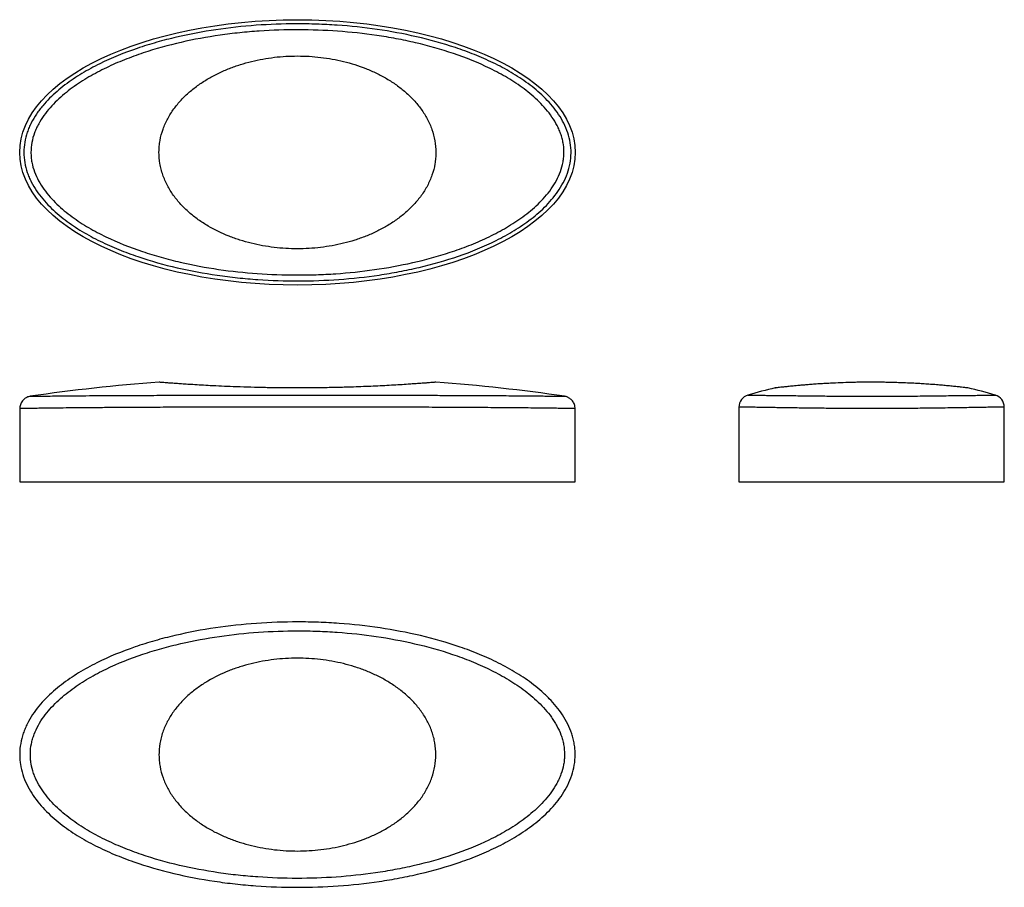
# Model space of a CAD drawing. Units: millimetres. Extents: x 19 to 384, y 16 to 238.
# Drawn here: x 147 to 384, y 29 to 238 of the extents above; entities that cross this region are included whole.
import ezdxf

# ---------------------------------------------------------------- set-up
doc = ezdxf.new("R2010")
doc.units = ezdxf.units.MM

msp = doc.modelspace()

# ---------------------------------------------------------------- linework, layer by layer
at = {"color": 7, "linetype": 'Continuous', "lineweight": 25}
for p, q in [((322.4, 147.76), (322.41, 147.76)), ((146.73, 144.51), (146.73, 126.88)), ((146.73, 144.51), (146.73, 144.51)), ((280.73, 126.88), (280.73, 144.51)), ((320.24, 144.88), (320.24, 126.88)), ((320.27, 144.88), (320.26, 144.88)), ((384.22, 144.88), (384.22, 144.88)), ((384.24, 126.88), (384.24, 144.88)), ((146.73, 126.88), (280.73, 126.88)), ((320.24, 126.88), (384.24, 126.88))]:
    msp.add_line(p, q, dxfattribs=at)
for centre, radius, start, end in [((323.24, 144.88), 3, 106.2719, 180.0535), ((352.24, 47.2), 104.9, 102.7977, 106.5259), ((352.24, 47.2), 104.9, 73.4777, 77.2123), ((381.24, 144.88), 3, 359.9387, 73.8646)]:
    msp.add_arc(centre, radius, start, end, dxfattribs=at)
msp.add_ellipse((213.73, 206.3), major_axis=(67, 0), ratio=0.477612, dxfattribs=at)
for start_param, end_param in [(1.723418, 1.86861), (1.27298, 1.418104)]:
    msp.add_ellipse((213.73, 47.2), major_axis=(219.63, 0), ratio=0.477612, start_param=start_param, end_param=end_param, dxfattribs=at)
for points, knots in [([(147.73, 206.3), (147.73, 207.97), (148.02, 209.58), (148.69, 211.55), (148.84, 211.94), (149.16, 212.69), (149.34, 213.07), (149.9, 214.16), (150.32, 214.87), (151.01, 215.89), (151.25, 216.23), (151.75, 216.88), (152, 217.21), (152.8, 218.16), (153.36, 218.77), (155.09, 220.51), (156.33, 221.57), (158.95, 223.55), (160.33, 224.47), (163.14, 226.17), (164.57, 226.94), (168.96, 229.11), (171.98, 230.33), (176.62, 231.91), (178.2, 232.4), (181.35, 233.3), (182.93, 233.7), (187.68, 234.81), (190.87, 235.41), (197.28, 236.36), (200.5, 236.71), (206.97, 237.18), (210.22, 237.3), (215.12, 237.3), (216.76, 237.28), (220.02, 237.17), (221.65, 237.09), (226.52, 236.75), (229.74, 236.41), (236.14, 235.49), (239.31, 234.9), (245.61, 233.46), (248.74, 232.6), (253.37, 231.05), (254.91, 230.49), (257.2, 229.57), (257.96, 229.25), (259.47, 228.59), (260.21, 228.25), (262.42, 227.18), (263.86, 226.42), (266.66, 224.77), (268.03, 223.88), (270.66, 221.94), (271.93, 220.89), (274.32, 218.58), (275.42, 217.33), (276.86, 215.3), (277.3, 214.59), (278.09, 213.14), (278.44, 212.39), (279.02, 210.85), (279.25, 210.06), (279.59, 208.42), (279.69, 207.59), (279.75, 205.94), (279.7, 205.11), (279.47, 203.45), (279.28, 202.65), (278.78, 201.07), (278.47, 200.29), (277.75, 198.79), (277.34, 198.07), (276.44, 196.69), (275.95, 196.02), (274.91, 194.74), (274.35, 194.12), (272.61, 192.33), (271.37, 191.24), (268.77, 189.24), (267.41, 188.31), (265.29, 187.02), (264.58, 186.61), (263.13, 185.81), (262.39, 185.43), (258.71, 183.59), (255.67, 182.35), (249.49, 180.22), (246.33, 179.33), (241.52, 178.2), (239.91, 177.85), (236.68, 177.24), (235.06, 176.97), (230.21, 176.25), (226.97, 175.9), (220.48, 175.43), (217.23, 175.31), (210.72, 175.3), (207.45, 175.4), (202.55, 175.74), (200.92, 175.89), (197.65, 176.23), (196.01, 176.44), (191.13, 177.15), (187.91, 177.74), (181.53, 179.22), (178.37, 180.1), (173.7, 181.69), (172.15, 182.26), (169.09, 183.5), (167.59, 184.17), (164.64, 185.62), (163.2, 186.4), (161.08, 187.67), (160.38, 188.12), (159.01, 189.04), (158.34, 189.52), (156.36, 191.01), (155.12, 192.07), (153.37, 193.82), (152.81, 194.43), (151.74, 195.71), (151.24, 196.36), (150.32, 197.73), (149.9, 198.44), (149.34, 199.54), (149.16, 199.91), (148.83, 200.68), (148.69, 201.07), (148.28, 202.24), (148.08, 203.03), (147.8, 204.65), (147.73, 205.47), (147.73, 206.3)], [0, 0, 0, 0, 0.015625, 0.015625, 0.019531, 0.019531, 0.023438, 0.023438, 0.03125, 0.03125, 0.035156, 0.035156, 0.039063, 0.039063, 0.046875, 0.046875, 0.0625, 0.0625, 0.078125, 0.078125, 0.09375, 0.09375, 0.125, 0.125, 0.140625, 0.140625, 0.15625, 0.15625, 0.1875, 0.1875, 0.21875, 0.21875, 0.25, 0.25, 0.265625, 0.265625, 0.28125, 0.28125, 0.3125, 0.3125, 0.34375, 0.34375, 0.375, 0.375, 0.390625, 0.390625, 0.398438, 0.398438, 0.40625, 0.40625, 0.421875, 0.421875, 0.4375, 0.4375, 0.453125, 0.453125, 0.46875, 0.46875, 0.476563, 0.476563, 0.484375, 0.484375, 0.492188, 0.492188, 0.5, 0.5, 0.507813, 0.507813, 0.515625, 0.515625, 0.523438, 0.523438, 0.53125, 0.53125, 0.539063, 0.539063, 0.546875, 0.546875, 0.5625, 0.5625, 0.578125, 0.578125, 0.585938, 0.585938, 0.59375, 0.59375, 0.625, 0.625, 0.65625, 0.65625, 0.671875, 0.671875, 0.6875, 0.6875, 0.71875, 0.71875, 0.75, 0.75, 0.78125, 0.78125, 0.796875, 0.796875, 0.8125, 0.8125, 0.84375, 0.84375, 0.875, 0.875, 0.890625, 0.890625, 0.90625, 0.90625, 0.921875, 0.921875, 0.929688, 0.929688, 0.9375, 0.9375, 0.953125, 0.953125, 0.960938, 0.960938, 0.96875, 0.96875, 0.976563, 0.976563, 0.980469, 0.980469, 0.984375, 0.984375, 0.992188, 0.992188, 1, 1, 1, 1]), ([(149.44, 206.3), (149.44, 207.92), (149.74, 209.49), (150.44, 211.38), (150.6, 211.75), (150.93, 212.48), (151.11, 212.83), (151.69, 213.88), (152.11, 214.55), (153.03, 215.84), (153.53, 216.46), (154.59, 217.67), (155.15, 218.25), (156.88, 219.91), (158.12, 220.92), (160.71, 222.82), (162.05, 223.68), (164.79, 225.29), (166.2, 226.02), (169.06, 227.4), (170.51, 228.04), (173.48, 229.22), (174.98, 229.77), (179.51, 231.28), (182.58, 232.12), (188.77, 233.54), (191.9, 234.11), (196.63, 234.79), (198.21, 234.98), (201.37, 235.31), (202.95, 235.45), (207.69, 235.77), (210.84, 235.88), (217.14, 235.86), (220.28, 235.75), (226.56, 235.3), (229.7, 234.96), (234.41, 234.27), (235.97, 234.01), (239.1, 233.42), (240.67, 233.09), (245.32, 232.01), (248.38, 231.15), (254.38, 229.11), (257.32, 227.94), (260.9, 226.19), (261.61, 225.82), (263.03, 225.06), (263.73, 224.67), (265.79, 223.44), (267.12, 222.56), (269.67, 220.66), (270.89, 219.63), (272.6, 217.94), (273.16, 217.35), (274.19, 216.13), (274.68, 215.49), (275.58, 214.17), (276, 213.49), (276.55, 212.41), (276.72, 212.04), (277.04, 211.3), (277.18, 210.93), (277.43, 210.17), (277.55, 209.78), (277.74, 209), (277.81, 208.6), (277.99, 207.4), (278.04, 206.6), (277.99, 205.41), (277.96, 205.01), (277.85, 204.21), (277.78, 203.81), (277.51, 202.63), (277.26, 201.87), (276.66, 200.4), (276.31, 199.69), (275.5, 198.3), (275.05, 197.63), (274.09, 196.34), (273.57, 195.73), (272.49, 194.55), (271.92, 193.98), (270.15, 192.34), (268.91, 191.35), (266.33, 189.52), (265, 188.68), (262.27, 187.11), (260.87, 186.39), (258.02, 185.04), (256.56, 184.41), (253.59, 183.24), (252.1, 182.71), (247.6, 181.23), (244.57, 180.4), (238.47, 179.03), (235.39, 178.47), (229.2, 177.59), (226.08, 177.26), (221.38, 176.94), (219.81, 176.86), (216.65, 176.76), (215.07, 176.73), (210.32, 176.74), (207.17, 176.85), (200.91, 177.31), (197.79, 177.64), (191.59, 178.55), (188.5, 179.12), (183.91, 180.18), (182.38, 180.57), (180.09, 181.21), (179.33, 181.43), (177.82, 181.9), (177.06, 182.14), (173.3, 183.4), (170.37, 184.57), (166.11, 186.63), (164.71, 187.36), (162.66, 188.56), (161.99, 188.98), (160.65, 189.85), (160, 190.31), (158.07, 191.72), (156.85, 192.73), (155.13, 194.37), (154.58, 194.94), (153.53, 196.14), (153.03, 196.77), (152.1, 198.07), (151.68, 198.74), (150.91, 200.14), (150.58, 200.86), (150.02, 202.37), (149.8, 203.14), (149.59, 204.31), (149.53, 204.7), (149.45, 205.5), (149.44, 205.9), (149.44, 206.3)], [0, 0, 0, 0, 0.015625, 0.015625, 0.019531, 0.019531, 0.023438, 0.023438, 0.03125, 0.03125, 0.039063, 0.039063, 0.046875, 0.046875, 0.0625, 0.0625, 0.078125, 0.078125, 0.09375, 0.09375, 0.109375, 0.109375, 0.125, 0.125, 0.15625, 0.15625, 0.1875, 0.1875, 0.203125, 0.203125, 0.21875, 0.21875, 0.25, 0.25, 0.28125, 0.28125, 0.3125, 0.3125, 0.328125, 0.328125, 0.34375, 0.34375, 0.375, 0.375, 0.40625, 0.40625, 0.414062, 0.414062, 0.421875, 0.421875, 0.4375, 0.4375, 0.453125, 0.453125, 0.460937, 0.460937, 0.46875, 0.46875, 0.476562, 0.476562, 0.480469, 0.480469, 0.484375, 0.484375, 0.488281, 0.488281, 0.492187, 0.492187, 0.5, 0.5, 0.503906, 0.503906, 0.507812, 0.507812, 0.515625, 0.515625, 0.523437, 0.523437, 0.53125, 0.53125, 0.539062, 0.539062, 0.546875, 0.546875, 0.5625, 0.5625, 0.578125, 0.578125, 0.59375, 0.59375, 0.609375, 0.609375, 0.625, 0.625, 0.65625, 0.65625, 0.6875, 0.6875, 0.71875, 0.71875, 0.734375, 0.734375, 0.75, 0.75, 0.78125, 0.78125, 0.8125, 0.8125, 0.84375, 0.84375, 0.859375, 0.859375, 0.867187, 0.867187, 0.875, 0.875, 0.90625, 0.90625, 0.921875, 0.921875, 0.929687, 0.929687, 0.9375, 0.9375, 0.953125, 0.953125, 0.960937, 0.960937, 0.96875, 0.96875, 0.976562, 0.976562, 0.984375, 0.984375, 0.992188, 0.992188, 0.996094, 0.996094, 1, 1, 1, 1]), ([(247.13, 206.3), (247.13, 207.24), (247.04, 208.18), (246.72, 210.03), (246.48, 210.93), (245.87, 212.69), (245.49, 213.54), (244.83, 214.78), (244.6, 215.19), (244.1, 215.98), (243.84, 216.36), (243.03, 217.49), (242.44, 218.2), (241.5, 219.23), (241.17, 219.56), (240.5, 220.21), (240.15, 220.52), (239.1, 221.44), (238.36, 222.02), (236.84, 223.1), (236.05, 223.61), (234.44, 224.56), (233.62, 224.99), (231.93, 225.81), (231.07, 226.18), (228.47, 227.21), (226.68, 227.78), (223.96, 228.44), (223.04, 228.64), (221.21, 228.97), (220.28, 229.11), (217.49, 229.44), (215.63, 229.55), (212.82, 229.55), (211.88, 229.53), (210.02, 229.42), (209.09, 229.34), (206.31, 229.01), (204.46, 228.68), (201.74, 228.01), (200.84, 227.76), (199.06, 227.2), (198.17, 226.89), (196.43, 226.21), (195.58, 225.83), (193.89, 225.02), (193.07, 224.59), (191.45, 223.64), (190.67, 223.14), (189.14, 222.06), (188.4, 221.48), (186.99, 220.26), (186.32, 219.61), (185.36, 218.58), (185.05, 218.23), (184.46, 217.51), (184.18, 217.15), (183.36, 216.02), (182.87, 215.24), (182.21, 214.02), (182.01, 213.6), (181.63, 212.75), (181.45, 212.31), (180.98, 210.99), (180.74, 210.09), (180.5, 208.72), (180.44, 208.25), (180.35, 207.32), (180.33, 206.85), (180.32, 205.45), (180.4, 204.52), (180.63, 203.15), (180.72, 202.69), (180.96, 201.79), (181.09, 201.33), (181.55, 200), (181.92, 199.15), (182.57, 197.92), (182.8, 197.51), (183.29, 196.72), (183.55, 196.32), (184.37, 195.18), (184.96, 194.46), (186.23, 193.08), (186.9, 192.42), (188.31, 191.19), (189.05, 190.61), (190.58, 189.52), (191.36, 189.02), (193.79, 187.59), (195.48, 186.78), (198.09, 185.75), (198.97, 185.43), (200.76, 184.87), (201.66, 184.61), (203.48, 184.16), (204.4, 183.97), (206.24, 183.63), (207.17, 183.5), (209.03, 183.27), (209.96, 183.19), (211.83, 183.08), (212.77, 183.05), (215.58, 183.05), (217.46, 183.16), (221.18, 183.6), (223.03, 183.93), (225.75, 184.6), (226.66, 184.85), (228.44, 185.42), (229.33, 185.73), (231.07, 186.42), (231.93, 186.79), (233.61, 187.61), (234.44, 188.05), (236.05, 189), (236.84, 189.5), (238.37, 190.59), (239.11, 191.17), (240.52, 192.4), (241.19, 193.05), (242.46, 194.43), (243.05, 195.15), (244.14, 196.65), (244.63, 197.43), (245.28, 198.67), (245.48, 199.09), (245.86, 199.94), (246.03, 200.38), (246.49, 201.71), (246.73, 202.6), (246.96, 203.97), (247.02, 204.43), (247.11, 205.36), (247.13, 205.83), (247.13, 206.3)], [0, 0, 0, 0, 0.015625, 0.015625, 0.03125, 0.03125, 0.046875, 0.046875, 0.054688, 0.054688, 0.0625, 0.0625, 0.078125, 0.078125, 0.085938, 0.085938, 0.09375, 0.09375, 0.109375, 0.109375, 0.125, 0.125, 0.140625, 0.140625, 0.15625, 0.15625, 0.1875, 0.1875, 0.203125, 0.203125, 0.21875, 0.21875, 0.25, 0.25, 0.265625, 0.265625, 0.28125, 0.28125, 0.3125, 0.3125, 0.328125, 0.328125, 0.34375, 0.34375, 0.359375, 0.359375, 0.375, 0.375, 0.390625, 0.390625, 0.40625, 0.40625, 0.421875, 0.421875, 0.429688, 0.429688, 0.4375, 0.4375, 0.453125, 0.453125, 0.460938, 0.460938, 0.46875, 0.46875, 0.484375, 0.484375, 0.492188, 0.492188, 0.5, 0.5, 0.515625, 0.515625, 0.523438, 0.523438, 0.53125, 0.53125, 0.546875, 0.546875, 0.554688, 0.554688, 0.5625, 0.5625, 0.578125, 0.578125, 0.59375, 0.59375, 0.609375, 0.609375, 0.625, 0.625, 0.65625, 0.65625, 0.671875, 0.671875, 0.6875, 0.6875, 0.703125, 0.703125, 0.71875, 0.71875, 0.734375, 0.734375, 0.75, 0.75, 0.78125, 0.78125, 0.8125, 0.8125, 0.828125, 0.828125, 0.84375, 0.84375, 0.859375, 0.859375, 0.875, 0.875, 0.890625, 0.890625, 0.90625, 0.90625, 0.921875, 0.921875, 0.9375, 0.9375, 0.953125, 0.953125, 0.960938, 0.960938, 0.96875, 0.96875, 0.984375, 0.984375, 0.992188, 0.992188, 1, 1, 1, 1]), ([(247.13, 150.88), (247.11, 150.88), (247.09, 150.87), (246.9, 150.86), (246.59, 150.83), (246.17, 150.8), (245.63, 150.76), (244.93, 150.7), (244.05, 150.63), (242.96, 150.55), (241.74, 150.47), (240.26, 150.37), (238.49, 150.25), (236.42, 150.13), (234.24, 150.01), (231.98, 149.9), (229.65, 149.8), (226.89, 149.7), (223.65, 149.61), (219.97, 149.53), (216.24, 149.49), (212.5, 149.48), (208.76, 149.51), (205.13, 149.58), (201.6, 149.67), (198.37, 149.78), (195.4, 149.91), (192.83, 150.03), (190.52, 150.16), (188.58, 150.28), (186.86, 150.39), (185.44, 150.49), (184.21, 150.57), (183.15, 150.65), (182.23, 150.72), (181.33, 150.79), (180.74, 150.84), (180.44, 150.87), (180.33, 150.88), (180.34, 150.88), (180.34, 150.88)], [0, 0, 0, 0, 0.015837, 0.031797, 0.047516, 0.063345, 0.079499, 0.095755, 0.116016, 0.136435, 0.157291, 0.178274, 0.206329, 0.234602, 0.262648, 0.290846, 0.318886, 0.347042, 0.388578, 0.430416, 0.471946, 0.513737, 0.555266, 0.59706, 0.636496, 0.676198, 0.709966, 0.743956, 0.772254, 0.800735, 0.824446, 0.848312, 0.868529, 0.88888, 0.90971, 0.930738, 0.961583, 0.977393, 0.993324, 1, 1, 1, 1]), ([(375.46, 149.49), (375.47, 149.49), (375.51, 149.49), (375.27, 149.51), (374.76, 149.58), (373.95, 149.67), (372.94, 149.78), (371.72, 149.91), (370.43, 150.03), (369.01, 150.16), (367.58, 150.28), (366.09, 150.39), (364.65, 150.49), (363.16, 150.57), (361.66, 150.65), (360.04, 150.72), (358.06, 150.79), (356.11, 150.84), (354.27, 150.87), (352.86, 150.88), (351.46, 150.88), (350.06, 150.87), (348.67, 150.85), (346.87, 150.81), (344.7, 150.74), (342.53, 150.64), (340.72, 150.54), (339.23, 150.45), (337.86, 150.35), (336.59, 150.25), (335.43, 150.15), (334.19, 150.04), (332.92, 149.92), (331.71, 149.8), (330.74, 149.69), (329.98, 149.6), (329.43, 149.54), (329.11, 149.5), (328.97, 149.49), (329, 149.49), (329.01, 149.49)], [0, 0, 0, 0, 0.013723, 0.055253, 0.097048, 0.136485, 0.176187, 0.209957, 0.243947, 0.272245, 0.300727, 0.324439, 0.348305, 0.368523, 0.388874, 0.409705, 0.430732, 0.461578, 0.477389, 0.49332, 0.508709, 0.524211, 0.540065, 0.556035, 0.586518, 0.617683, 0.639844, 0.662179, 0.684333, 0.706612, 0.728762, 0.751004, 0.785665, 0.820584, 0.855236, 0.890079, 0.924725, 0.959532, 0.994177, 1, 1, 1, 1]), ([(149.3, 147.48), (149.23, 147.47), (149.01, 147.43), (148.67, 147.32), (148.26, 147.13), (147.87, 146.87), (147.51, 146.54), (147.21, 146.15), (146.97, 145.69), (146.81, 145.19), (146.74, 144.79), (146.75, 144.56), (146.76, 144.51)], [0, 0, 0, 0, 0.051045, 0.150772, 0.251781, 0.372056, 0.478684, 0.59563, 0.717038, 0.840946, 0.966123, 1, 1, 1, 1]), ([(149.29, 147.48), (149.29, 147.48), (149.29, 147.48), (149.29, 147.48), (149.3, 147.48)], [0, 0, 0, 0, 0.002697, 1, 1, 1, 1]), ([(280.7, 144.51), (280.7, 144.58), (280.71, 144.83), (280.63, 145.25), (280.46, 145.74), (280.23, 146.16), (279.95, 146.52), (279.64, 146.82), (279.32, 147.06), (279, 147.23), (278.69, 147.36), (278.41, 147.43), (278.24, 147.47), (278.15, 147.48), (278.15, 147.48)], [0, 0, 0, 0, 0.0480245, 0.1761591, 0.2961727, 0.4092499, 0.5158626, 0.6160509, 0.7095191, 0.7956485, 0.8734695, 0.941617, 0.9983113, 1, 1, 1, 1]), ([(280.73, 61.07), (280.73, 60.22), (280.65, 59.37), (280.37, 57.69), (280.17, 56.87), (279.64, 55.27), (279.31, 54.49), (278.56, 52.96), (278.14, 52.23), (276.76, 50.12), (275.69, 48.82), (273.92, 47), (273.31, 46.42), (272.05, 45.31), (271.4, 44.77), (269.42, 43.24), (268.03, 42.29), (265.89, 40.98), (265.16, 40.56), (263.69, 39.74), (262.94, 39.35), (260.68, 38.22), (259.16, 37.53), (256.08, 36.25), (254.52, 35.67), (249.8, 34.04), (246.59, 33.13), (241.7, 31.98), (240.05, 31.63), (236.76, 31.01), (235.11, 30.73), (230.17, 30), (226.87, 29.65), (220.26, 29.18), (216.95, 29.07), (210.32, 29.07), (207.01, 29.19), (202.03, 29.55), (200.37, 29.7), (197.04, 30.07), (195.38, 30.28), (190.41, 31.02), (187.12, 31.65), (180.63, 33.19), (177.41, 34.11), (173.45, 35.49), (172.66, 35.78), (171.09, 36.38), (170.32, 36.69), (168, 37.66), (166.48, 38.35), (163.51, 39.86), (162.05, 40.67), (159.91, 42), (159.21, 42.46), (157.83, 43.42), (157.15, 43.92), (155.16, 45.48), (153.91, 46.59), (152.16, 48.42), (151.61, 49.06), (150.56, 50.37), (150.08, 51.05), (149.18, 52.45), (148.77, 53.18), (148.05, 54.7), (147.73, 55.49), (147.22, 57.09), (147.03, 57.91), (146.84, 59.15), (146.79, 59.56), (146.73, 60.4), (146.72, 60.83), (146.75, 62.95), (147.05, 64.6), (147.73, 66.6), (147.88, 67), (148.21, 67.78), (148.39, 68.16), (148.95, 69.28), (149.37, 70.01), (150.3, 71.41), (150.8, 72.09), (151.88, 73.39), (152.44, 74.02), (154.2, 75.81), (155.46, 76.91), (158.11, 78.95), (159.51, 79.9), (162.37, 81.65), (163.83, 82.45), (168.3, 84.68), (171.39, 85.94), (176.13, 87.57), (177.74, 88.08), (180.95, 88.99), (182.56, 89.41), (187.42, 90.55), (190.68, 91.16), (197.22, 92.13), (200.52, 92.48), (207.13, 92.95), (210.46, 93.07), (215.47, 93.07), (217.14, 93.04), (220.47, 92.92), (222.13, 92.83), (227.09, 92.47), (230.38, 92.11), (236.91, 91.14), (240.16, 90.52), (246.6, 89.01), (249.79, 88.1), (253.74, 86.74), (254.53, 86.46), (256.1, 85.86), (256.88, 85.55), (259.2, 84.59), (260.72, 83.9), (263.7, 82.41), (265.16, 81.61), (267.99, 79.87), (269.37, 78.94), (271.36, 77.4), (272.01, 76.87), (273.27, 75.75), (273.89, 75.16), (275.66, 73.35), (276.73, 72.05), (278.13, 69.93), (278.56, 69.18), (279.31, 67.67), (279.63, 66.89), (280.03, 65.68), (280.15, 65.28), (280.36, 64.45), (280.44, 64.03), (280.58, 63.19), (280.64, 62.77), (280.71, 61.92), (280.73, 61.5), (280.73, 61.07)], [0, 0, 0, 0, 0.007813, 0.007813, 0.015625, 0.015625, 0.023438, 0.023438, 0.03125, 0.03125, 0.046875, 0.046875, 0.054688, 0.054688, 0.0625, 0.0625, 0.078125, 0.078125, 0.085938, 0.085938, 0.09375, 0.09375, 0.109375, 0.109375, 0.125, 0.125, 0.15625, 0.15625, 0.171875, 0.171875, 0.1875, 0.1875, 0.21875, 0.21875, 0.25, 0.25, 0.28125, 0.28125, 0.296875, 0.296875, 0.3125, 0.3125, 0.34375, 0.34375, 0.375, 0.375, 0.382812, 0.382812, 0.390625, 0.390625, 0.40625, 0.40625, 0.421875, 0.421875, 0.429687, 0.429687, 0.4375, 0.4375, 0.453125, 0.453125, 0.460937, 0.460937, 0.46875, 0.46875, 0.476562, 0.476562, 0.484375, 0.484375, 0.492187, 0.492187, 0.496094, 0.496094, 0.5, 0.5, 0.515625, 0.515625, 0.519531, 0.519531, 0.523438, 0.523438, 0.53125, 0.53125, 0.539062, 0.539062, 0.546875, 0.546875, 0.5625, 0.5625, 0.578125, 0.578125, 0.59375, 0.59375, 0.625, 0.625, 0.640625, 0.640625, 0.65625, 0.65625, 0.6875, 0.6875, 0.71875, 0.71875, 0.75, 0.75, 0.765625, 0.765625, 0.78125, 0.78125, 0.8125, 0.8125, 0.84375, 0.84375, 0.875, 0.875, 0.882812, 0.882812, 0.890625, 0.890625, 0.90625, 0.90625, 0.921875, 0.921875, 0.9375, 0.9375, 0.945312, 0.945312, 0.953125, 0.953125, 0.96875, 0.96875, 0.976562, 0.976562, 0.984375, 0.984375, 0.988281, 0.988281, 0.992187, 0.992187, 0.996094, 0.996094, 1, 1, 1, 1]), ([(278.16, 61.07), (278.16, 61.89), (278.08, 62.69), (277.86, 63.9), (277.76, 64.29), (277.55, 65.07), (277.42, 65.45), (277.01, 66.58), (276.67, 67.3), (276.1, 68.36), (275.9, 68.71), (275.47, 69.39), (275.25, 69.73), (274.07, 71.38), (273, 72.59), (271.25, 74.27), (270.65, 74.81), (269.42, 75.84), (268.79, 76.33), (266.87, 77.74), (265.54, 78.6), (262.81, 80.21), (261.42, 80.96), (258.56, 82.34), (257.1, 82.99), (254.87, 83.89), (254.12, 84.17), (252.62, 84.73), (251.87, 84.99), (248.11, 86.26), (245.07, 87.11), (238.93, 88.53), (235.84, 89.1), (229.62, 90.02), (226.49, 90.35), (221.76, 90.69), (220.18, 90.78), (217, 90.89), (215.41, 90.92), (210.64, 90.92), (207.47, 90.82), (201.17, 90.37), (198.03, 90.04), (191.79, 89.13), (188.69, 88.56), (184.06, 87.5), (182.53, 87.11), (180.23, 86.47), (179.46, 86.24), (177.94, 85.77), (177.18, 85.53), (173.39, 84.26), (170.44, 83.09), (166.16, 81.02), (164.75, 80.28), (162.69, 79.07), (162.01, 78.65), (160.67, 77.78), (160.01, 77.32), (158.07, 75.9), (156.84, 74.88), (155.12, 73.23), (154.56, 72.66), (153.5, 71.46), (152.99, 70.83), (151.58, 68.87), (150.79, 67.48), (150.08, 65.59), (149.95, 65.21), (149.72, 64.44), (149.63, 64.05), (149.39, 62.87), (149.3, 62.07), (149.29, 60.86), (149.3, 60.45), (149.36, 59.65), (149.41, 59.26), (149.61, 58.08), (149.82, 57.31), (150.22, 56.16), (150.37, 55.79), (150.69, 55.05), (150.86, 54.69), (151.42, 53.63), (151.83, 52.95), (152.74, 51.65), (153.23, 51.01), (154.27, 49.79), (154.82, 49.21), (156.54, 47.52), (157.76, 46.49), (159.69, 45.05), (160.35, 44.58), (161.68, 43.7), (162.36, 43.27), (164.41, 42.05), (165.81, 41.3), (168.67, 39.9), (170.12, 39.25), (173.08, 38.05), (174.58, 37.49), (179.12, 35.94), (182.18, 35.08), (188.38, 33.64), (191.51, 33.05), (196.25, 32.35), (197.83, 32.15), (201, 31.81), (202.58, 31.67), (207.32, 31.33), (210.48, 31.22), (216.79, 31.21), (219.94, 31.32), (226.24, 31.76), (229.38, 32.09), (234.09, 32.78), (235.66, 33.03), (238.8, 33.62), (240.37, 33.94), (245.03, 35.02), (248.1, 35.87), (254.11, 37.9), (257.06, 39.07), (260.65, 40.81), (261.37, 41.17), (262.79, 41.93), (263.49, 42.32), (265.56, 43.54), (266.9, 44.42), (269.46, 46.31), (270.69, 47.33), (272.43, 49), (272.99, 49.59), (274.05, 50.8), (274.55, 51.43), (275.47, 52.73), (275.9, 53.41), (276.48, 54.47), (276.66, 54.84), (277, 55.57), (277.15, 55.94), (277.57, 57.08), (277.79, 57.85), (278.01, 59.05), (278.07, 59.45), (278.14, 60.26), (278.16, 60.66), (278.16, 61.07)], [0, 0, 0, 0, 0.007812, 0.007812, 0.011719, 0.011719, 0.015625, 0.015625, 0.023437, 0.023437, 0.027344, 0.027344, 0.03125, 0.03125, 0.046875, 0.046875, 0.054687, 0.054687, 0.0625, 0.0625, 0.078125, 0.078125, 0.09375, 0.09375, 0.109375, 0.109375, 0.117187, 0.117187, 0.125, 0.125, 0.15625, 0.15625, 0.1875, 0.1875, 0.21875, 0.21875, 0.234375, 0.234375, 0.25, 0.25, 0.28125, 0.28125, 0.3125, 0.3125, 0.34375, 0.34375, 0.359375, 0.359375, 0.367187, 0.367187, 0.375, 0.375, 0.40625, 0.40625, 0.421875, 0.421875, 0.429687, 0.429687, 0.4375, 0.4375, 0.453125, 0.453125, 0.460938, 0.460938, 0.46875, 0.46875, 0.484375, 0.484375, 0.488281, 0.488281, 0.492187, 0.492187, 0.5, 0.5, 0.503906, 0.503906, 0.507813, 0.507813, 0.515625, 0.515625, 0.519531, 0.519531, 0.523438, 0.523438, 0.53125, 0.53125, 0.539062, 0.539062, 0.546875, 0.546875, 0.5625, 0.5625, 0.570312, 0.570312, 0.578125, 0.578125, 0.59375, 0.59375, 0.609375, 0.609375, 0.625, 0.625, 0.65625, 0.65625, 0.6875, 0.6875, 0.703125, 0.703125, 0.71875, 0.71875, 0.75, 0.75, 0.78125, 0.78125, 0.8125, 0.8125, 0.828125, 0.828125, 0.84375, 0.84375, 0.875, 0.875, 0.90625, 0.90625, 0.914063, 0.914063, 0.921875, 0.921875, 0.9375, 0.9375, 0.953125, 0.953125, 0.960938, 0.960938, 0.96875, 0.96875, 0.976563, 0.976563, 0.980469, 0.980469, 0.984375, 0.984375, 0.992188, 0.992188, 0.996094, 0.996094, 1, 1, 1, 1]), ([(247.13, 61.07), (247.13, 60.13), (247.04, 59.19), (246.72, 57.34), (246.48, 56.44), (245.87, 54.69), (245.49, 53.83), (244.83, 52.59), (244.6, 52.19), (244.1, 51.4), (243.85, 51.01), (243.03, 49.88), (242.44, 49.17), (241.5, 48.15), (241.17, 47.82), (240.5, 47.17), (240.16, 46.85), (239.1, 45.93), (238.37, 45.36), (236.85, 44.27), (236.06, 43.76), (234.45, 42.82), (233.62, 42.38), (231.94, 41.57), (231.08, 41.19), (228.47, 40.16), (226.68, 39.6), (223.97, 38.93), (223.05, 38.73), (221.22, 38.4), (220.29, 38.26), (217.5, 37.93), (215.64, 37.82), (212.84, 37.82), (211.9, 37.84), (210.03, 37.95), (209.1, 38.03), (206.32, 38.36), (204.47, 38.69), (201.75, 39.35), (200.86, 39.6), (199.08, 40.16), (198.19, 40.47), (196.45, 41.16), (195.6, 41.53), (193.91, 42.34), (193.09, 42.77), (191.47, 43.72), (190.68, 44.22), (189.16, 45.3), (188.42, 45.87), (187.01, 47.1), (186.33, 47.74), (185.38, 48.77), (185.07, 49.12), (184.47, 49.84), (184.19, 50.2), (183.37, 51.33), (182.88, 52.11), (182.22, 53.33), (182.02, 53.75), (181.64, 54.6), (181.46, 55.04), (180.99, 56.36), (180.75, 57.26), (180.5, 58.63), (180.44, 59.09), (180.35, 60.02), (180.33, 60.49), (180.32, 61.9), (180.39, 62.82), (180.62, 64.2), (180.72, 64.65), (180.95, 65.56), (181.08, 66.01), (181.54, 67.34), (181.91, 68.19), (182.55, 69.43), (182.78, 69.83), (183.27, 70.63), (183.53, 71.02), (184.35, 72.16), (184.94, 72.89), (186.21, 74.27), (186.88, 74.92), (188.29, 76.16), (189.02, 76.74), (190.55, 77.83), (191.33, 78.34), (193.76, 79.76), (195.44, 80.58), (198.05, 81.61), (198.94, 81.93), (200.72, 82.49), (201.62, 82.75), (203.44, 83.2), (204.36, 83.4), (206.2, 83.73), (207.13, 83.87), (208.98, 84.09), (209.92, 84.18), (211.79, 84.29), (212.73, 84.32), (215.54, 84.32), (217.41, 84.21), (221.13, 83.78), (222.98, 83.45), (225.71, 82.78), (226.61, 82.53), (228.4, 81.97), (229.28, 81.66), (231.02, 80.97), (231.88, 80.6), (233.57, 79.79), (234.4, 79.35), (236.01, 78.4), (236.8, 77.9), (238.32, 76.81), (239.06, 76.24), (240.48, 75.01), (241.15, 74.36), (242.43, 72.99), (243.02, 72.27), (244.11, 70.77), (244.6, 69.98), (245.25, 68.76), (245.46, 68.34), (245.84, 67.48), (246.01, 67.04), (246.32, 66.15), (246.46, 65.71), (246.7, 64.8), (246.8, 64.34), (247.04, 62.95), (247.13, 62.01), (247.13, 61.07)], [0, 0, 0, 0, 0.015625, 0.015625, 0.03125, 0.03125, 0.046875, 0.046875, 0.054688, 0.054688, 0.0625, 0.0625, 0.078125, 0.078125, 0.085938, 0.085938, 0.09375, 0.09375, 0.109375, 0.109375, 0.125, 0.125, 0.140625, 0.140625, 0.15625, 0.15625, 0.1875, 0.1875, 0.203125, 0.203125, 0.21875, 0.21875, 0.25, 0.25, 0.265625, 0.265625, 0.28125, 0.28125, 0.3125, 0.3125, 0.328125, 0.328125, 0.34375, 0.34375, 0.359375, 0.359375, 0.375, 0.375, 0.390625, 0.390625, 0.40625, 0.40625, 0.421875, 0.421875, 0.429688, 0.429688, 0.4375, 0.4375, 0.453125, 0.453125, 0.460938, 0.460938, 0.46875, 0.46875, 0.484375, 0.484375, 0.492188, 0.492188, 0.5, 0.5, 0.515625, 0.515625, 0.523438, 0.523438, 0.53125, 0.53125, 0.546875, 0.546875, 0.554688, 0.554688, 0.5625, 0.5625, 0.578125, 0.578125, 0.59375, 0.59375, 0.609375, 0.609375, 0.625, 0.625, 0.65625, 0.65625, 0.671875, 0.671875, 0.6875, 0.6875, 0.703125, 0.703125, 0.71875, 0.71875, 0.734375, 0.734375, 0.75, 0.75, 0.78125, 0.78125, 0.8125, 0.8125, 0.828125, 0.828125, 0.84375, 0.84375, 0.859375, 0.859375, 0.875, 0.875, 0.890625, 0.890625, 0.90625, 0.90625, 0.921875, 0.921875, 0.9375, 0.9375, 0.953125, 0.953125, 0.960938, 0.960938, 0.96875, 0.96875, 0.976562, 0.976562, 0.984375, 0.984375, 1, 1, 1, 1])]:
    msp.add_open_spline(points, degree=3, knots=knots, dxfattribs=at)
at = {"color": 8, "linetype": 'Continuous', "lineweight": 25}
for points, knots in [([(149.3, 147.48), (149.31, 147.48), (149.33, 147.48), (149.51, 147.49), (149.81, 147.49), (150.33, 147.5), (151.18, 147.51), (152.48, 147.53), (154.25, 147.55), (156.53, 147.58), (159.43, 147.6), (162.67, 147.63), (166.22, 147.65), (169.91, 147.67), (174.2, 147.69), (179.08, 147.71), (184.59, 147.73), (190.19, 147.74), (195.75, 147.75), (201.22, 147.75), (206.61, 147.76), (212.02, 147.76), (217.49, 147.76), (222.99, 147.76), (228.52, 147.75), (234.04, 147.74), (239.46, 147.73), (244.51, 147.72), (249.18, 147.71), (253.68, 147.69), (258.24, 147.67), (262.17, 147.65), (265.38, 147.62), (267.92, 147.6), (270.34, 147.58), (272.47, 147.56), (274.21, 147.54), (275.56, 147.52), (276.65, 147.51), (277.48, 147.49), (278.05, 147.48), (278.12, 147.48), (278.16, 147.48)], [0, 0, 0, 0, 0.007287, 0.015455, 0.023841, 0.032295, 0.047586, 0.063144, 0.079663, 0.10277, 0.126158, 0.152502, 0.179022, 0.205809, 0.232689, 0.269787, 0.307028, 0.344632, 0.382332, 0.4176, 0.452931, 0.488441, 0.524008, 0.560269, 0.596594, 0.633125, 0.669734, 0.704755, 0.734926, 0.765171, 0.798225, 0.831447, 0.851337, 0.871299, 0.891385, 0.911616, 0.928465, 0.942668, 0.957025, 0.971025, 0.985303, 1, 1, 1, 1]), ([(322.41, 147.76), (322.41, 147.76), (322.41, 147.76), (322.6, 147.76), (322.96, 147.75), (323.49, 147.75), (324.2, 147.74), (325.11, 147.73), (326.23, 147.72), (327.56, 147.7), (329.13, 147.69), (330.83, 147.67), (332.6, 147.65), (334.2, 147.63), (335.76, 147.61), (337.2, 147.59), (338.77, 147.58), (340.49, 147.56), (342.3, 147.54), (344.1, 147.52), (345.84, 147.51), (347.71, 147.49), (349.85, 147.48), (351.85, 147.48), (353.49, 147.48), (354.73, 147.49), (355.97, 147.49), (357.34, 147.5), (358.82, 147.51), (360.38, 147.52), (361.87, 147.53), (363.72, 147.55), (365.82, 147.58), (368.14, 147.6), (370.28, 147.63), (372.24, 147.65), (373.99, 147.67), (375.72, 147.69), (377.36, 147.71), (378.84, 147.73), (380.03, 147.74), (380.92, 147.75), (381.55, 147.75), (381.93, 147.76), (382.11, 147.76), (382.08, 147.76), (382.07, 147.76)], [0, 0, 0, 0, 0.021651, 0.052236, 0.082935, 0.113674, 0.144908, 0.176192, 0.20765, 0.239177, 0.270408, 0.301746, 0.325592, 0.349525, 0.365553, 0.381507, 0.39752, 0.413778, 0.430155, 0.444709, 0.456988, 0.469406, 0.484721, 0.500493, 0.508625, 0.516832, 0.525183, 0.533602, 0.54524, 0.556882, 0.568934, 0.58099, 0.6041, 0.627493, 0.653771, 0.680225, 0.707086, 0.734041, 0.771145, 0.808392, 0.846002, 0.883708, 0.918983, 0.954319, 0.989835, 1, 1, 1, 1]), ([(280.73, 144.51), (280.71, 144.51), (280.69, 144.51), (280.45, 144.52), (279.91, 144.53), (278.93, 144.54), (277.7, 144.56), (276.18, 144.58), (274.27, 144.61), (271.97, 144.63), (269.41, 144.66), (266.69, 144.69), (263.9, 144.71), (261.07, 144.73), (258.21, 144.75), (255.3, 144.77), (251.32, 144.79), (246.22, 144.82), (240.28, 144.84), (234.58, 144.86), (229.14, 144.87), (223.65, 144.88), (218.11, 144.88), (212.51, 144.88), (206.87, 144.88), (201.23, 144.88), (195.55, 144.86), (189.86, 144.85), (184.17, 144.83), (178.51, 144.81), (173.47, 144.78), (169.05, 144.75), (165.23, 144.73), (161.5, 144.69), (158.05, 144.66), (155.43, 144.63), (153.56, 144.61), (152.04, 144.59), (150.48, 144.57), (148.99, 144.55), (147.9, 144.53), (147.21, 144.52), (146.81, 144.51), (146.76, 144.51), (146.73, 144.51)], [0, 0, 0, 0, 0.008438, 0.016876, 0.032701, 0.048539, 0.063487, 0.078444, 0.096738, 0.116624, 0.136842, 0.157065, 0.177551, 0.19702, 0.21649, 0.236106, 0.255722, 0.295632, 0.335703, 0.369837, 0.404039, 0.438428, 0.472873, 0.507987, 0.543157, 0.578504, 0.613914, 0.65005, 0.686269, 0.722785, 0.759428, 0.785521, 0.811694, 0.838184, 0.864831, 0.888468, 0.900415, 0.912362, 0.929326, 0.946331, 0.963248, 0.975775, 0.988344, 1, 1, 1, 1]), ([(384.22, 144.88), (384.23, 144.88), (384.26, 144.88), (383.89, 144.88), (383.17, 144.87), (382.19, 144.85), (381.01, 144.83), (379.52, 144.81), (377.86, 144.78), (376.12, 144.75), (374.35, 144.72), (372.33, 144.69), (370.34, 144.66), (368.46, 144.64), (366.79, 144.62), (364.94, 144.59), (362.89, 144.57), (360.61, 144.55), (358.37, 144.53), (356.23, 144.52), (354.25, 144.51), (352.28, 144.51), (350.35, 144.51), (348.49, 144.52), (346.56, 144.53), (344.59, 144.54), (342.63, 144.56), (340.46, 144.58), (338.16, 144.61), (335.82, 144.64), (333.65, 144.67), (331.63, 144.7), (329.77, 144.73), (328.13, 144.76), (326.69, 144.78), (325.17, 144.8), (323.67, 144.83), (322.32, 144.85), (321.32, 144.87), (320.65, 144.88), (320.29, 144.88), (320.27, 144.88), (320.27, 144.88)], [0, 0, 0, 0, 0.019851, 0.066261, 0.112524, 0.148892, 0.185312, 0.221711, 0.258052, 0.284398, 0.310801, 0.337169, 0.363467, 0.379313, 0.395172, 0.411004, 0.427969, 0.444975, 0.461894, 0.474421, 0.486991, 0.499506, 0.511286, 0.523112, 0.534901, 0.549047, 0.563246, 0.577416, 0.599414, 0.621496, 0.643546, 0.66839, 0.693294, 0.718252, 0.743216, 0.768111, 0.808078, 0.848142, 0.888283, 0.928454, 0.968589, 1, 1, 1, 1])]:
    msp.add_open_spline(points, degree=3, knots=knots, dxfattribs=at)

doc.saveas('drawing.dxf')
